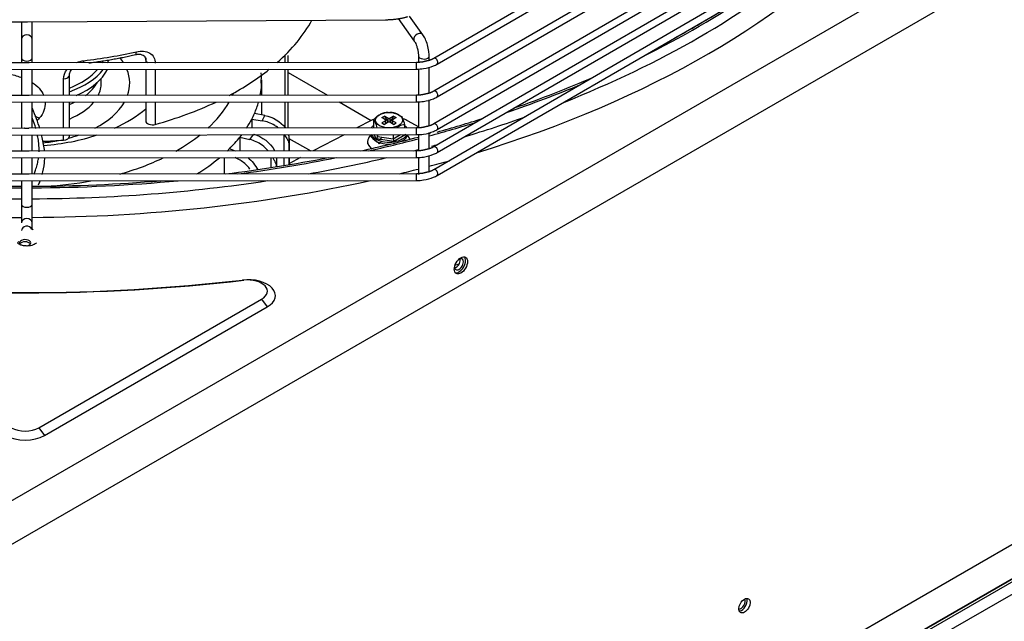
# Model space of a CAD drawing. Units: millimetres. Extents: x 0 to 11551, y 0 to 8238.
# Drawn here: x 1478 to 1699, y 6542 to 6677 of the extents above; entities that cross this region are included whole.
import ezdxf

# ---------------------------------------------------------------- set-up
doc = ezdxf.new("R2010")
doc.units = ezdxf.units.MM
doc.layers.add('LG-PRODUCT', color=3, linetype='Continuous')

msp = doc.modelspace()

# ---------------------------------------------------------------- linework, layer by layer
at = {"layer": 'LG-PRODUCT'}
for p, q in [((1446.35, 6551.33), (1836.42, 6776.54)), ((1447.07, 6541.95), (1835.7, 6766.32)), ((1572.01, 6666.73), (1695.52, 6738.28)), ((1572.01, 6659.38), (1695.52, 6730.94)), ((1572.01, 6652.03), (1695.52, 6723.59)), ((1572.01, 6646.88), (1695.52, 6718.44)), ((1572.01, 6641.74), (1695.52, 6713.3)), ((1632.51, 6703.51), (1571.26, 6668.02)), ((1632.51, 6696.16), (1571.26, 6660.68)), ((1632.51, 6688.81), (1571.26, 6653.33)), ((1632.51, 6683.67), (1571.26, 6648.18)), ((1632.51, 6678.52), (1571.26, 6643.04)), ((1398.79, 6675.79), (1480.04, 6676.25)), ((1478.69, 6676.24), (1478.7, 6672.28)), ((1480.04, 6676.25), (1560.43, 6676.7)), ((1481.1, 6672.29), (1481.09, 6676.25)), ((1563.23, 6676.96), (1566.87, 6671.91)), ((1568.82, 6673.31), (1565.81, 6677.49)), ((1537.93, 6667.08), (1537.93, 6668.79)), ((1479.35, 6667.02), (1392.42, 6666.93)), ((1478.71, 6668.1), (1478.71, 6667.02)), ((1567.4, 6667.11), (1480.47, 6667.02)), ((1481.11, 6667.02), (1481.11, 6668.1)), ((1506.6, 6667.7), (1506.6, 6667.04)), ((1538.56, 6667.08), (1538.56, 6668.67)), ((1567.8, 6668.56), (1567.8, 6667.13)), ((1570.2, 6667.56), (1570.2, 6668.56)), ((1571.26, 6668.02), (1571.26, 6668.02)), ((1392.42, 6665.43), (1567.4, 6665.61)), ((1478.71, 6665.52), (1478.71, 6659.67)), ((1481.11, 6659.67), (1481.11, 6665.52)), ((1506.6, 6665.54), (1506.6, 6659.7)), ((1508.75, 6665.55), (1508.75, 6659.7)), ((1537.93, 6659.73), (1537.93, 6665.58)), ((1538.55, 6664.86), (1547.42, 6659.74)), ((1538.56, 6659.73), (1538.56, 6665.58)), ((1567.8, 6665.63), (1567.8, 6659.78)), ((1570.2, 6660.21), (1570.2, 6666.06)), ((1488.16, 6659.68), (1488.16, 6663.39)), ((1489.47, 6659.68), (1489.47, 6664.25)), ((1496.62, 6662.54), (1496.6, 6663.49)), ((1532.63, 6659.72), (1532.63, 6663.18)), ((1571.26, 6660.68), (1571.26, 6660.67)), ((1479.35, 6659.67), (1392.42, 6659.58)), ((1392.42, 6658.08), (1567.4, 6658.26)), ((1478.71, 6658.17), (1478.71, 6652.32)), ((1567.4, 6659.76), (1480.47, 6659.67)), ((1481.11, 6652.32), (1481.11, 6658.17)), ((1488.16, 6652.33), (1488.16, 6658.18)), ((1489.47, 6652.33), (1489.47, 6658.18)), ((1506.6, 6658.2), (1506.6, 6653.98)), ((1508.75, 6658.2), (1508.75, 6653.2)), ((1532.63, 6655.34), (1532.63, 6658.22)), ((1537.93, 6652.38), (1537.93, 6658.23)), ((1538.56, 6652.38), (1538.56, 6658.23)), ((1550.02, 6658.24), (1557.22, 6654.08)), ((1567.8, 6658.29), (1567.8, 6652.43)), ((1570.2, 6652.86), (1570.2, 6658.71)), ((1533.3, 6655.23), (1531, 6655.63)), ((1530.38, 6654.34), (1530.38, 6652.37)), ((1530.38, 6654.34), (1532.71, 6654)), ((1557.21, 6654.08), (1554.01, 6652.4)), ((1557.69, 6654.19), (1557.69, 6652.52)), ((1559.59, 6654.72), (1560.18, 6655.07)), ((1560.39, 6654.26), (1559.59, 6654.72)), ((1560.39, 6654.01), (1559.59, 6653.55)), ((1559.59, 6653.55), (1560.18, 6653.21)), ((1560.18, 6655.07), (1560.99, 6653.67)), ((1560.99, 6654.6), (1560.18, 6655.07)), ((1560.99, 6653.67), (1560.18, 6653.21)), ((1560.39, 6653.33), (1560.39, 6654.01)), ((1560.48, 6653.38), (1560.48, 6654.14)), ((1560.99, 6653.67), (1560.99, 6654.6)), ((1562.22, 6655.07), (1561.41, 6653.67)), ((1562.22, 6655.07), (1561.41, 6654.6)), ((1561.41, 6654.6), (1561.41, 6653.67)), ((1562.22, 6653.21), (1561.41, 6653.67)), ((1561.92, 6654.14), (1561.92, 6653.38)), ((1562.81, 6654.72), (1562.01, 6654.26)), ((1562.01, 6654.01), (1562.01, 6653.33)), ((1562.81, 6653.55), (1562.01, 6654.01)), ((1562.22, 6655.07), (1562.81, 6654.72)), ((1562.22, 6653.21), (1562.81, 6653.55)), ((1567.8, 6652.63), (1565.49, 6653.96)), ((1571.26, 6653.33), (1571.26, 6653.33)), ((1479.35, 6652.32), (1392.42, 6652.23)), ((1567.4, 6652.41), (1480.47, 6652.32)), ((1557.47, 6652.4), (1557.69, 6652.52)), ((1557.65, 6652.4), (1557.69, 6652.52)), ((1557.69, 6652.52), (1557.75, 6652.4)), ((1564.71, 6653.1), (1564.71, 6652.41)), ((1570.2, 6647.72), (1570.2, 6651.36)), ((1570.48, 6651.08), (1570.2, 6651.24)), ((1392.42, 6650.73), (1567.4, 6650.91)), ((1478.71, 6650.82), (1478.71, 6647.18)), ((1481.11, 6647.18), (1481.11, 6650.82)), ((1488.16, 6649.68), (1488.16, 6650.83)), ((1489.47, 6650.53), (1489.47, 6650.83)), ((1527.75, 6650.34), (1527.75, 6647.22)), ((1527.75, 6650.34), (1529.98, 6649.82)), ((1537.68, 6647.23), (1537.68, 6650.88)), ((1538.73, 6650.06), (1543.62, 6647.24)), ((1538.81, 6647.24), (1538.81, 6648.83)), ((1538.85, 6647.24), (1538.85, 6649.45)), ((1551.14, 6650.89), (1544.18, 6647.24)), ((1556.4, 6649.34), (1556.4, 6648.85)), ((1558.29, 6649.96), (1557.85, 6650.9)), ((1562.27, 6649.34), (1558.29, 6649.96)), ((1558.44, 6650.9), (1558.63, 6650.5)), ((1558.63, 6650.9), (1558.63, 6650.5)), ((1558.63, 6650.5), (1562.14, 6649.95)), ((1562.14, 6649.95), (1563.79, 6650.91)), ((1562.14, 6650.9), (1562.14, 6649.95)), ((1564.98, 6650.91), (1562.27, 6649.34)), ((1567.8, 6650.94), (1567.8, 6647.29)), ((1479.35, 6647.18), (1392.42, 6647.09)), ((1567.4, 6647.26), (1480.47, 6647.18)), ((1526.76, 6647.22), (1525.4, 6647.73)), ((1538.77, 6648.74), (1538.77, 6647.24)), ((1571.26, 6648.18), (1571.26, 6648.18)), ((1392.42, 6645.59), (1567.4, 6645.76)), ((1478.71, 6645.68), (1478.71, 6642.03)), ((1481.11, 6642.03), (1481.11, 6645.68)), ((1524.19, 6645.72), (1524.19, 6642.08)), ((1534.73, 6643.51), (1534.73, 6645.73)), ((1536.04, 6643.71), (1536.04, 6645.1)), ((1537.68, 6643.98), (1537.68, 6645.73)), ((1538.77, 6645.74), (1538.77, 6644.16)), ((1538.81, 6644.17), (1538.81, 6645.74)), ((1541.31, 6645.74), (1538.85, 6644.45)), ((1538.85, 6644.17), (1538.85, 6645.74)), ((1567.8, 6645.79), (1567.8, 6641.98)), ((1570.2, 6642.57), (1570.2, 6646.22)), ((1535.9, 6644.07), (1535.9, 6643.69)), ((1535.96, 6643.7), (1535.96, 6644.16)), ((1571.26, 6643.04), (1571.26, 6643.04)), ((1479.35, 6642.03), (1392.42, 6641.94)), ((1392.42, 6640.44), (1567.4, 6640.62)), ((1478.71, 6640.53), (1478.71, 6635.28)), ((1567.4, 6642.12), (1480.47, 6642.03)), ((1481.11, 6635.28), (1481.11, 6640.53)), ((1481.12, 6629.64), (1481.11, 6631.1)), ((1528.65, 6618.24), (1528.3, 6618.28)), ((1482.63, 6585.11), (1532.62, 6613.97)), ((1532.62, 6613.97), (1533.89, 6612.26)), ((1808.66, 6612.68), (1423.43, 6390.27)), ((1483.9, 6583.39), (1533.89, 6612.26)), ((1424.63, 6388.19), (1809.86, 6610.6)), ((1482.63, 6585.11), (1483.9, 6583.39)), ((1510.09, 6448.75), (1719.82, 6569.84)), ((1679.79, 6539.01), (1719.82, 6562.12)), ((1719.82, 6561.97), (1679.8, 6538.86))]:
    msp.add_line(p, q, dxfattribs=at)
for centre, major_axis, ratio, start_param, end_param in [((1479.53, 6757.38), (216.6, 0), 0.57735, 5.198943, 5.800067), ((1479.53, 6759.83), (-213.6, 0), 0.57735, 2.171233, 2.544592), ((1479.53, 6762.28), (-213.6, 0), 0.57735, 2.275986, 2.439839), ((1479.53, 6762.28), (-213, 0), 0.57735, 2.324779, 2.391145), ((1479.53, 6688.33), (-67.5, 0), 0.57735, 2.564797, 2.836144), ((1479.9, 6672.29), (-1.2, 0), 0.816495, 3.141184, 6.280721), ((1567.85, 6672.61), (-0.973, -0.702), 0.753798, 3.429167, 6.276735), ((1567.85, 6672.61), (-0.973, -0.702), 0.753798, 3.140729, 3.429167), ((1479.53, 6705.72), (-67.5, 0), 0.57735, 1.767741, 1.94981), ((1503.95, 6670.32), (0.34, -1.46), 0.302108, 0.000288, 0.920214), ((1479.91, 6668.1), (-1.2, 0), 0.57735, 0.001743, 3.142064), ((1492.44, 6668.35), (0.17, -1.49), 0.159767, 0.464956, 0.946085), ((1479.53, 6670.03), (18, 0), 0.57735, 5.990526, 6.022728), ((1479.53, 6670.03), (19.2, 0), 0.57735, 6.009474, 6.058169), ((1479.53, 6662.44), (-23.48, 0), 0.57735, 3.487658, 3.578863), ((1508.1, 6667.7), (-1.5, 0), 0.57735, 0.016577, 0.287979), ((1508.1, 6667.7), (-1.5, 0), 0.57735, 0.287979, 0.849871), ((1567.4, 6666.36), (-0.001, 0.75), 0.001425, 3.139112, 6.283185), ((1569, 6668.56), (-1.2, 0), 0.57735, 0.006354, 2.750635), ((1569, 6668.56), (-1.2, 0), 0.57735, 2.750635, 3.141674), ((1571.64, 6667.37), (-0.376, 0.649), 0.578357, 3.14092, 6.283185), ((1479.53, 6670.03), (18, 0), 0.57735, 5.297314, 5.835507), ((1479.53, 6670.03), (19.2, 0), 0.57735, 5.256473, 5.865451), ((1479.53, 6668.56), (19.2, 0), 0.57735, 5.353569, 6.006627), ((1479.53, 6662.44), (-23.48, 0), 0.57735, 2.937389, 3.372303), ((1479.53, 6688.33), (-67.5, 0), 0.57735, 2.317127, 2.51809), ((1487.97, 6664.25), (1.5, 0), 0.57735, 4.840599, 6.284051), ((1479.53, 6665.65), (17.04, 0), 0.57735, 5.631795, 5.971088), ((1479.53, 6662.44), (-17.09, 0), 0.57735, 2.858554, 3.151802), ((1479.53, 6663.18), (53.1, 0), 0.57735, 6.170302, 6.283185), ((1479.53, 6762.28), (-213.6, 0), 0.57735, 2.101136, 2.194795), ((1479.53, 6762.28), (-213, 0), 0.57735, 2.112132, 2.212958), ((1479.53, 6667.09), (-48.3, 0), 0.57735, 2.873674, 2.8938), ((1571.64, 6660.03), (-0.376, 0.649), 0.578357, 3.14092, 6.283185), ((1479.53, 6662.44), (-17.09, 0), 0.57735, 2.191359, 2.695585), ((1479.53, 6665.65), (17.04, 0), 0.57735, 5.33521, 5.421211), ((1479.53, 6662.44), (-23.48, 0), 0.57735, 2.300431, 2.822721), ((1479.53, 6688.33), (-67.5, 0), 0.57735, 2.018545, 2.258415), ((1479.53, 6667.09), (-48.3, 0), 0.57735, 2.584844, 2.81742), ((1479.53, 6663.18), (53.1, 0), 0.57735, 6.034537, 6.120894), ((1567.4, 6659.01), (-0.001, 0.75), 0.001425, 3.139112, 6.283185), ((1479.53, 6667.09), (-32.48, 0), 0.57735, 2.235931, 2.556373), ((1479.53, 6663.18), (53.1, 0), 0.57735, 5.990782, 6.034537), ((1508.1, 6653.98), (1.5, 0), 0.57735, 3.141615, 5.160138), ((1479.53, 6663.18), (53.1, 0), 0.57735, 5.923004, 5.990782), ((1479.53, 6663.18), (-55.5, 0), 0.57735, 2.851173, 2.89096), ((1561.25, 6651.51), (-6, 0), 0.57735, 5.337613, 5.44975), ((1560.18, 6654.14), (-0.3, 0), 0.57735, 2.356194, 3.926991), ((1561.2, 6654.72), (-0.3, 0), 0.57735, 0.785398, 2.356194), ((1561.2, 6653.55), (-0.3, 0), 0.57735, 3.926991, 5.497787), ((1562.22, 6654.14), (-0.3, 0), 0.57735, 5.497787, 7.068583), ((1561.25, 6651.51), (-6, 0), 0.57735, 3.926991, 4.174035), ((1479.53, 6762.28), (-213.6, 0), 0.57735, 2.009245, 2.064615), ((1571.64, 6652.68), (-0.376, 0.649), 0.578357, 3.14092, 6.283185), ((1479.53, 6762.28), (-213, 0), 0.57735, 2.01975, 2.074138), ((1479.53, 6759.83), (-213.6, 0), 0.57735, 2.050773, 2.123815), ((1561.2, 6651.64), (4.2, 0), 0.57735, 2.561674, 2.822623), ((1561.2, 6651.64), (4.2, 0), 0.57735, 0.322503, 0.579916), ((1567.4, 6651.66), (-0.001, 0.75), 0.001425, 3.139112, 6.283185), ((1479.53, 6688.33), (-67.5, 0), 0.57735, 1.629678, 1.699006), ((1479.53, 6662.44), (-23.48, 0), 0.57735, 1.745253, 1.896638), ((1479.53, 6667.09), (-32.48, 0), 0.57735, 1.6997, 2.092399), ((1487.97, 6650.53), (1.5, 0), 0.57735, 4.840599, 6.28322), ((1479.53, 6662.44), (-23.48, 0), 0.57735, 1.99874, 2.113408), ((1479.53, 6667.09), (-48.3, 0), 0.57735, 2.347752, 2.520048), ((1479.53, 6663.18), (53.1, 0), 0.57735, 5.755284, 5.851155), ((1479.53, 6663.18), (53.1, 0), 0.57735, 5.851155, 5.870133), ((1479.53, 6663.18), (-55.5, 0), 0.57735, 2.711547, 2.751333), ((1479.53, 6658.28), (61.5, 0), 0.57735, 6.01132, 6.013998), ((1479.53, 6762.28), (-213, 0), 0.57735, 1.932276, 1.998151), ((1561.2, 6649.34), (-4.8, 0), 0.57735, 5.747642, 6.283185), ((1561.2, 6649.34), (-4.8, 0), 0.57735, 0, 0.596119), ((1479.53, 6762.28), (-213.6, 0), 0.57735, 1.939737, 1.996875), ((1561.2, 6651.2), (4.2, 0), 0.57735, 3.265194, 4.785529), ((1561.2, 6651.64), (4.2, 0), 0.57735, 3.45153, 5.497785), ((1558.29, 6650.3), (-0.274, -0.364), 0.565741, 0.925916, 2.496712), ((1562.27, 6649.68), (0.082, -0.436), 0.218386, 4.003733, 5.574529), ((1561.2, 6651.2), (4.2, 0), 0.57735, 5.442023, 5.497785), ((1561.2, 6651.2), (4.2, 0), 0.57735, 5.497789, 6.163121), ((1561.2, 6651.64), (4.2, 0), 0.57735, 5.497789, 5.976785), ((1561.2, 6649.34), (-4.8, 0), 0.57735, 3.336468, 3.677136), ((1479.53, 6663.18), (53.1, 0), 0.57735, 5.735895, 5.755284), ((1479.53, 6759.83), (-213.6, 0), 0.57735, 1.991573, 1.996875), ((1567.4, 6646.51), (-0.001, 0.75), 0.001425, 3.139112, 6.283185), ((1479.53, 6759.83), (-213.6, 0), 0.57735, 2.012092, 2.019455), ((1571.64, 6647.53), (-0.376, 0.649), 0.578357, 3.14092, 6.283185), ((1479.53, 6667.09), (-48.3, 0), 0.57735, 2.026425, 2.267445), ((1479.53, 6663.18), (53.1, 0), 0.57735, 5.523921, 5.677458), ((1479.53, 6762.28), (-213, 0), 0.57735, 1.783541, 1.895853), ((1479.53, 6762.28), (-213.6, 0), 0.57735, 1.796304, 1.904198), ((1479.53, 6759.83), (-213.6, 0), 0.57735, 1.872978, 1.96055), ((1479.53, 6757.38), (216.6, 0), 0.57735, 5.14426, 5.167527), ((1479.53, 6658.28), (61.5, 0), 0.57735, 5.871694, 5.874372), ((1479.53, 6757.38), (216.6, 0), 0.57735, 5.110586, 5.132086), ((1571.64, 6642.39), (-0.376, 0.649), 0.578357, 3.14092, 6.283185), ((1479.53, 6757.38), (216.6, 0), 0.57735, 4.34983, 4.70856), ((1479.53, 6759.83), (-213.6, 0), 0.57735, 1.316524, 1.566967), ((1479.53, 6762.28), (-213.6, 0), 0.57735, 1.412735, 1.566968), ((1479.53, 6762.28), (-213, 0), 0.57735, 1.431192, 1.566968), ((1479.53, 6757.38), (216.6, 0), 0.57735, 4.719752, 5.078286), ((1479.53, 6759.83), (-213.6, 0), 0.57735, 1.578258, 1.828701), ((1479.53, 6762.28), (-213.6, 0), 0.57735, 1.578258, 1.73249), ((1479.53, 6762.28), (-213, 0), 0.57735, 1.578258, 1.713935), ((1479.53, 6667.09), (-48.3, 0), 0.57735, 1.665928, 1.881912), ((1567.4, 6641.37), (-0.001, 0.75), 0.001425, 3.139112, 6.283185), ((1479.91, 6635.28), (-1.2, 0), 0.57735, 0.001743, 3.141566), ((1479.91, 6631.1), (-1.2, 0), 0.816495, 3.141674, 6.280721), ((1479.92, 6629.37), (-1.2, 0), 0.816495, 3.494131, 6.280721), ((1479.53, 6626.61), (1.26, 0), 0.57735, 0, 3.86533), ((1479.53, 6626.12), (1.26, 0), 0.57735, 0.343519, 2.798087), ((1479.53, 6626.61), (1.26, 0), 0.57735, 4.984829, 6.283185), ((1576.22, 6622.2), (-0.69, -1.2), 0.57735, 0.785396, 2.627349), ((1576.9, 6621.8), (-0.69, -1.2), 0.57735, 0.785396, 3.953201), ((1576.9, 6621.8), (-1.05, -1.82), 0.57735, 0.785402, 2.938179), ((1576.9, 6621.8), (-0.69, -1.2), 0.57735, 5.4271, 6.283185), ((1576.22, 6622.2), (-0.69, -1.2), 0.57735, 0.514238, 0.785396), ((1479.53, 6734.36), (-217.8, 0), 0.57735, 2.029503, 2.034609), ((1576.9, 6621.8), (-1.05, -1.82), 0.57735, 0.203416, 0.785393), ((1576.9, 6621.8), (-0.69, -1.2), 0.57735, 0, 0.785404), ((1479.53, 6758.36), (247.62, 0), 0.57735, 4.512676, 4.912102), ((1479.53, 6757.38), (245.82, 0), 0.57735, 4.512676, 4.912102), ((1529.52, 6614.78), (-6.18, 0), 0.57735, 2.356194, 4.912102), ((1529.52, 6615.76), (-4.38, 0), 0.57735, 2.356194, 4.912102), ((1479.53, 6586.9), (-4.38, 0), 0.57735, 0.785398, 2.356194), ((1479.53, 6585.92), (-6.18, 0), 0.57735, 0.785398, 2.356194), ((1640.16, 6545.65), (-0.69, -1.2), 0.57735, 0.287852, 2.853752), ((1640.28, 6545.58), (-0.9, -1.56), 0.57735, 0.785402, 2.754985), ((1640.28, 6545.58), (-0.9, -1.56), 0.57735, 0.386606, 0.785392)]:
    msp.add_ellipse(centre, major_axis=major_axis, ratio=ratio, start_param=start_param, end_param=end_param, dxfattribs=at)
for centre, major_axis in [((1561.2, 6654.14), (-3, 0)), ((1577.32, 6621.56), (1.05, 1.82)), ((1640.96, 6545.18), (-0.9, -1.56))]:
    msp.add_ellipse(centre, major_axis=major_axis, ratio=0.57735, dxfattribs=at)
for points, degree in [([(1560.43, 6676.7), (1563.07, 6676.7), (1565.45, 6677.42)], 2), ([(1493.87, 6667.01), (1499.2, 6667.69), (1504.29, 6668.86)], 2), ([(1491.09, 6667.07), (1491.61, 6667.29), (1492.17, 6667.44), (1492.74, 6667.5)], 3), ([(1506.45, 6668.25), (1506.66, 6668.11), (1506.59, 6667.69)], 2), ([(1506.67, 6667.45), (1506.67, 6667.75), (1506.6, 6668.03), (1506.48, 6668.27)], 3), ([(1569.54, 6667.41), (1568.55, 6667.09), (1567.4, 6667.11)], 2), ([(1571.26, 6668.02), (1570.57, 6667.57), (1569.54, 6667.41)], 2), ([(1488.16, 6663.39), (1488.16, 6664.14), (1488.46, 6664.9), (1488.98, 6665.54)], 3), ([(1532.5, 6662.49), (1532.56, 6663.26), (1532.57, 6664.01), (1532.53, 6664.77)], 3), ([(1481.12, 6662.59), (1482.34, 6661.86), (1483.24, 6660.84), (1483.7, 6659.69)], 3), ([(1569.54, 6660.06), (1568.55, 6659.74), (1567.4, 6659.76)], 2), ([(1571.26, 6660.68), (1570.57, 6660.22), (1569.54, 6660.06)], 2), ([(1484.03, 6658.18), (1484.1, 6656.92), (1483.66, 6655.62), (1482.71, 6654.58)], 3), ([(1482.83, 6652.26), (1482.39, 6653.71), (1481.84, 6655.2), (1481.16, 6656.75)], 3), ([(1561.2, 6655.82), (1560.2, 6655.94), (1559.39, 6655.47)], 2), ([(1481.74, 6655.02), (1482.04, 6654.94), (1482.37, 6654.79), (1482.71, 6654.58)], 3), ([(1482.71, 6654.58), (1482.58, 6654.43), (1482.45, 6654.29), (1482.32, 6654.15)], 3), ([(1533.3, 6655.23), (1535.12, 6654.91), (1536.87, 6653.83), (1537.94, 6652.4)], 3), ([(1571.26, 6653.33), (1570.57, 6652.88), (1569.54, 6652.71)], 2), ([(1569.54, 6652.71), (1568.55, 6652.39), (1567.4, 6652.41)], 2), ([(1530.86, 6650.99), (1532.74, 6650.48), (1534.54, 6649.08), (1535.51, 6647.38)], 3), ([(1558.92, 6649.01), (1558.57, 6649.19), (1558.31, 6649.41), (1558.15, 6649.66)], 3), ([(1558.87, 6648.87), (1559.46, 6649.21)], 1), ([(1559.49, 6650.05), (1558.9, 6649.68)], 1), ([(1569.54, 6647.57), (1568.55, 6647.25), (1567.4, 6647.26)], 2), ([(1571.26, 6648.18), (1570.57, 6647.73), (1569.54, 6647.57)], 2), ([(1529.5, 6645.76), (1530.41, 6645.01), (1531.2, 6644.06), (1531.73, 6643.01)], 3), ([(1535.96, 6644.16), (1536.04, 6644.68), (1536.06, 6645.21), (1536, 6645.74)], 3), ([(1569.54, 6642.42), (1568.55, 6642.1), (1567.4, 6642.12)], 2), ([(1571.26, 6643.04), (1570.57, 6642.59), (1569.54, 6642.42)], 2), ([(1482.56, 6639.62), (1482.67, 6639.92), (1482.78, 6640.23), (1482.89, 6640.53)], 3)]:
    msp.add_open_spline(points, degree=degree, dxfattribs=at)
for points, knots in [([(1570.2, 6668.56), (1570.2, 6668.89), (1570.14, 6669.68), (1569.87, 6671.03), (1569.4, 6672.35), (1569.02, 6673.02), (1568.82, 6673.31)], [0, 0, 0, 0, 0.206317, 0.484197, 0.752005, 1, 1, 1, 1]), ([(1478.7, 6672.28), (1478.7, 6672.09), (1478.7, 6671.61), (1478.7, 6670.61), (1478.71, 6669.46), (1478.71, 6668.61), (1478.71, 6668.2), (1478.71, 6668.1)], [0, 0, 0, 0, 0.20603, 0.444922, 0.685683, 0.92661, 1, 1, 1, 1]), ([(1481.11, 6668.1), (1481.11, 6668.38), (1481.11, 6669), (1481.11, 6670.1), (1481.1, 6671.21), (1481.1, 6671.92), (1481.1, 6672.22), (1481.1, 6672.29)], [0, 0, 0, 0, 0.206069, 0.445785, 0.686913, 0.928168, 1, 1, 1, 1]), ([(1566.87, 6671.91), (1566.94, 6671.82), (1567.07, 6671.6), (1567.31, 6671.06), (1567.55, 6670.35), (1567.73, 6669.52), (1567.79, 6668.91), (1567.8, 6668.62), (1567.8, 6668.56)], [0, 0, 0, 0, 0.158066, 0.321746, 0.516132, 0.726912, 0.939849, 1, 1, 1, 1]), ([(1504.28, 6668.84), (1504.37, 6668.86), (1504.77, 6668.98), (1505.44, 6668.96), (1506.08, 6668.74), (1506.37, 6668.54), (1506.44, 6668.31), (1506.45, 6668.25)], [0, 0, 0, 0, 0.067267, 0.337269, 0.606813, 0.90372, 1, 1, 1, 1]), ([(1504.5, 6669.51), (1505.63, 6669.77), (1506.71, 6669.66), (1508.28, 6668.73), (1508.75, 6667.9), (1508.75, 6666.91)], [0, 0, 0, 0, 0.5, 0.5, 1, 1, 1, 1]), ([(1480.48, 6667.02), (1480.45, 6667.02), (1480.43, 6667.02), (1480.32, 6667.01), (1480.23, 6667.01), (1480.03, 6667), (1479.92, 6667), (1479.68, 6667), (1479.56, 6667.01), (1479.41, 6667.02), (1479.38, 6667.02), (1479.34, 6667.02)], [0, 0, 0, 0, 0.072231, 0.072231, 0.304952, 0.304952, 0.5884, 0.5884, 0.900602, 0.900602, 1, 1, 1, 1]), ([(1567.4, 6665.61), (1567.91, 6665.61), (1569.24, 6665.7), (1570.84, 6666.12), (1571.76, 6666.58), (1572.01, 6666.73)], [0, 0, 0, 0, 0.299811, 0.796124, 1, 1, 1, 1]), ([(1472.94, 6665.42), (1472.97, 6665.41), (1473, 6665.39), (1473.43, 6665.16), (1473.87, 6664.98), (1474.82, 6664.75), (1475.32, 6664.68), (1476.76, 6664.39), (1477.68, 6664.11), (1478.63, 6663.76), (1478.69, 6663.73), (1478.75, 6663.71)], [0, 0, 0, 0, 0.015447, 0.015447, 0.25309, 0.25309, 0.490733, 0.490733, 0.966018, 0.966018, 1, 1, 1, 1]), ([(1489.48, 6664.26), (1489.48, 6664.3), (1489.46, 6664.57), (1489.62, 6665.01), (1489.89, 6665.41), (1490, 6665.54)], [0, 0, 0, 0, 0.121565, 0.704399, 1, 1, 1, 1]), ([(1480.48, 6659.67), (1480.45, 6659.67), (1480.43, 6659.67), (1480.32, 6659.67), (1480.23, 6659.66), (1480.03, 6659.65), (1479.92, 6659.65), (1479.68, 6659.65), (1479.56, 6659.66), (1479.41, 6659.67), (1479.38, 6659.67), (1479.34, 6659.67)], [0, 0, 0, 0, 0.072231, 0.072231, 0.304952, 0.304952, 0.5884, 0.5884, 0.900602, 0.900602, 1, 1, 1, 1]), ([(1567.4, 6658.26), (1567.91, 6658.26), (1569.24, 6658.35), (1570.84, 6658.77), (1571.76, 6659.23), (1572.01, 6659.38)], [0, 0, 0, 0, 0.299811, 0.796124, 1, 1, 1, 1]), ([(1557.69, 6654.19), (1558.07, 6654.69), (1558.52, 6655.07), (1559.11, 6655.41), (1559.25, 6655.48), (1559.39, 6655.54)], [0, 0, 0, 0, 0.767146, 0.767146, 1, 1, 1, 1]), ([(1563.51, 6655.26), (1563.33, 6655.38), (1562.73, 6655.69), (1561.91, 6655.9), (1561.32, 6655.84), (1561.2, 6655.82)], [0, 0, 0, 0, 0.271673, 0.852061, 1, 1, 1, 1]), ([(1481.93, 6652.28), (1481.71, 6653.06), (1481.44, 6653.87), (1481.15, 6654.68), (1481.15, 6654.68)], [0, 0, 0, 0, 0.996142, 1, 1, 1, 1]), ([(1536.32, 6652.42), (1536.08, 6652.61), (1535.83, 6652.79), (1534.69, 6653.49), (1533.71, 6653.85), (1532.71, 6654)], [0, 0, 0, 0, 0.233295, 0.233295, 1, 1, 1, 1]), ([(1558.56, 6652.42), (1558.44, 6652.89), (1558.3, 6653.27), (1557.99, 6653.93), (1557.83, 6654.17), (1557.69, 6654.19)], [0, 0, 0, 0, 0.459022, 0.459022, 1, 1, 1, 1]), ([(1563.77, 6655.13), (1563.91, 6655.11), (1564.08, 6654.87), (1564.41, 6654.17), (1564.57, 6653.69), (1564.71, 6653.1)], [0, 0, 0, 0, 0.5, 0.5, 1, 1, 1, 1]), ([(1480.48, 6652.32), (1480.45, 6652.32), (1480.43, 6652.32), (1480.32, 6652.32), (1480.23, 6652.31), (1480.03, 6652.3), (1479.92, 6652.3), (1479.68, 6652.31), (1479.56, 6652.31), (1479.41, 6652.32), (1479.38, 6652.32), (1479.34, 6652.32)], [0, 0, 0, 0, 0.072231, 0.072231, 0.304952, 0.304952, 0.5884, 0.5884, 0.900602, 0.900602, 1, 1, 1, 1]), ([(1564.71, 6653.1), (1564.33, 6653.16), (1563.88, 6653.02), (1563.27, 6652.67), (1563.11, 6652.56), (1562.96, 6652.45)], [0, 0, 0, 0, 0.744617, 0.744617, 1, 1, 1, 1]), ([(1567.4, 6650.91), (1567.91, 6650.91), (1569.24, 6651), (1570.84, 6651.43), (1571.76, 6651.88), (1572.01, 6652.03)], [0, 0, 0, 0, 0.299811, 0.796124, 1, 1, 1, 1]), ([(1482.67, 6647.05), (1482.67, 6647.07), (1482.68, 6647.29), (1482.68, 6647.93), (1482.61, 6648.79), (1482.52, 6649.66), (1482.38, 6650.27), (1482.31, 6650.63), (1482.28, 6650.78)], [0, 0, 0, 0, 0.015264, 0.19292, 0.542774, 0.716784, 0.891293, 1, 1, 1, 1]), ([(1483.89, 6647.18), (1483.8, 6648.17), (1483.58, 6649.38), (1483.28, 6650.63), (1483.23, 6650.8)], [0, 0, 0, 0, 0.860485, 1, 1, 1, 1]), ([(1534.09, 6647.25), (1533.69, 6647.73), (1533.22, 6648.17), (1531.88, 6649.15), (1530.93, 6649.59), (1529.98, 6649.82)], [0, 0, 0, 0, 0.38324, 0.38324, 1, 1, 1, 1]), ([(1537.68, 6650.92), (1537.97, 6650.47), (1538.22, 6650.09), (1538.59, 6649.39), (1538.72, 6649.06), (1538.77, 6648.74)], [0, 0, 0, 0, 0.5, 0.5, 1, 1, 1, 1]), ([(1538.81, 6648.83), (1538.87, 6649.38), (1538.86, 6649.94), (1538.74, 6650.61), (1538.71, 6650.75), (1538.68, 6650.88)], [0, 0, 0, 0, 0.800803, 0.800803, 1, 1, 1, 1]), ([(1479.91, 6647.16), (1479.78, 6647.16), (1479.65, 6647.16), (1479.47, 6647.17), (1479.4, 6647.18), (1479.34, 6647.18)], [0, 0, 0, 0, 0.643349, 0.643349, 1, 1, 1, 1]), ([(1480.48, 6647.18), (1480.45, 6647.18), (1480.42, 6647.18), (1480.31, 6647.17), (1480.22, 6647.17), (1480.06, 6647.16), (1479.98, 6647.16), (1479.91, 6647.16)], [0, 0, 0, 0, 0.162225, 0.162225, 0.631893, 0.631893, 1, 1, 1, 1]), ([(1567.4, 6645.76), (1567.91, 6645.77), (1569.24, 6645.86), (1570.84, 6646.28), (1571.76, 6646.74), (1572.01, 6646.88)], [0, 0, 0, 0, 0.299811, 0.796124, 1, 1, 1, 1]), ([(1481.58, 6642.02), (1481.68, 6642.32), (1481.91, 6643), (1482.17, 6643.88), (1482.35, 6644.68), (1482.47, 6645.16), (1482.52, 6645.46), (1482.53, 6645.56)], [0, 0, 0, 0, 0.262167, 0.598847, 0.763252, 0.924841, 1, 1, 1, 1]), ([(1483.36, 6641.97), (1483.59, 6642.78), (1483.85, 6643.96), (1483.93, 6645.27), (1483.94, 6645.65)], [0, 0, 0, 0, 0.71682, 1, 1, 1, 1]), ([(1529.99, 6643.16), (1529.65, 6643.61), (1529.25, 6644.03), (1528.15, 6644.98), (1527.41, 6645.44), (1526.65, 6645.75)], [0, 0, 0, 0, 0.395628, 0.395628, 1, 1, 1, 1]), ([(1535.11, 6645.71), (1535.24, 6645.5), (1535.36, 6645.3), (1535.67, 6644.73), (1535.81, 6644.4), (1535.9, 6644.07)], [0, 0, 0, 0, 0.342499, 0.342499, 1, 1, 1, 1]), ([(1479.91, 6642.01), (1479.78, 6642.01), (1479.65, 6642.02), (1479.47, 6642.03), (1479.4, 6642.03), (1479.34, 6642.03)], [0, 0, 0, 0, 0.643349, 0.643349, 1, 1, 1, 1]), ([(1480.48, 6642.03), (1480.45, 6642.03), (1480.42, 6642.03), (1480.31, 6642.03), (1480.22, 6642.02), (1480.06, 6642.02), (1479.98, 6642.01), (1479.91, 6642.01)], [0, 0, 0, 0, 0.162225, 0.162225, 0.631893, 0.631893, 1, 1, 1, 1]), ([(1567.4, 6640.62), (1567.91, 6640.62), (1569.24, 6640.71), (1570.84, 6641.14), (1571.76, 6641.59), (1572.01, 6641.74)], [0, 0, 0, 0, 0.299811, 0.796124, 1, 1, 1, 1]), ([(1478.71, 6635.28), (1478.71, 6635.01), (1478.71, 6634.39), (1478.71, 6633.28), (1478.71, 6632.17), (1478.71, 6631.47), (1478.71, 6631.16), (1478.71, 6631.1)], [0, 0, 0, 0, 0.206069, 0.445785, 0.686913, 0.928168, 1, 1, 1, 1]), ([(1481.11, 6631.1), (1481.11, 6631.3), (1481.11, 6631.78), (1481.11, 6632.78), (1481.11, 6633.92), (1481.11, 6634.77), (1481.11, 6635.19), (1481.11, 6635.28)], [0, 0, 0, 0, 0.20603, 0.444922, 0.685683, 0.92661, 1, 1, 1, 1]), ([(1481.34, 6629.57), (1481.26, 6629.59), (1481.15, 6629.62), (1481.03, 6629.68), (1481, 6629.7), (1481, 6629.7)], [0, 0, 0, 0, 0.343056, 0.654474, 1, 1, 1, 1]), ([(1482.03, 6626.62), (1482.03, 6626.62), (1482.01, 6626.6), (1481.82, 6626.38), (1481.37, 6626.14), (1480.72, 6625.96), (1479.93, 6625.88), (1479.12, 6625.96), (1478.45, 6626.15), (1478, 6626.41), (1477.81, 6626.62), (1477.83, 6626.65), (1477.79, 6626.54), (1477.92, 6626.74), (1478.1, 6626.87), (1478.19, 6626.92)], [0, 0, 0, 0, 0.067567, 0.137342, 0.210894, 0.287332, 0.369475, 0.45484, 0.539326, 0.610236, 0.68464, 0.761923, 0.87808, 0.953307, 1, 1, 1, 1])]:
    msp.add_open_spline(points, degree=3, knots=knots, dxfattribs=at)

doc.saveas('drawing.dxf')
